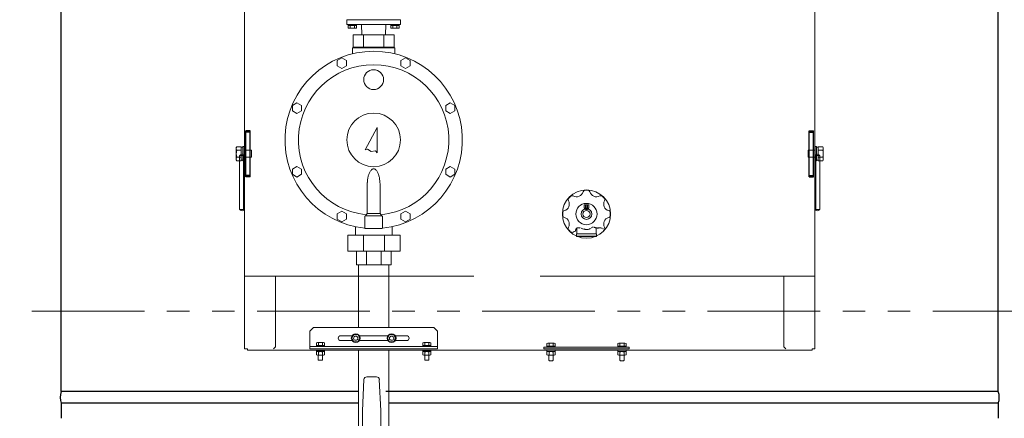
# Model space of a CAD drawing. Units: millimetres. Extents: x -2018 to 9169, y 137 to 6285.
# Drawn here: x 2566 to 3954, y 1057 to 1619 of the extents above; entities that cross this region are included whole.
import ezdxf

# ---------------------------------------------------------------- set-up
doc = ezdxf.new("R2010")
doc.units = ezdxf.units.MM
for name, pattern in [('DIVIDE', [15, 10, -1, 1, -1, 1, -1]), ('PHANTOM', [63.5, 31.75, -6.35, 6.35, -6.35, 6.35, -6.35]), ('実線', [0])]:
    doc.linetypes.add(name, pattern=pattern)
for name, color, linetype in [('1_01', 7, 'Continuous'), ('CSLAYER17', 7, 'Continuous'), ('GR1_01', 7, 'Continuous'), ('LAYER010', 7, 'Continuous'), ('NoLayerName_001', 7, 'Continuous'), ('NoLayerName_002', 7, 'Continuous'), ('NoLayerName_004', 7, 'Continuous'), ('NoLayerName_005', 7, 'Continuous'), ('NoLayerName_009', 7, 'Continuous')]:
    doc.layers.add(name, color=color, linetype=linetype)
doc.layers.add('図面枠', color=7, linetype='Continuous', lineweight=50)

msp = doc.modelspace()

# ---------------------------------------------------------------- linework, layer by layer
at = {"color": 6, "linetype": 'ByBlock', "lineweight": 9}
for p, q in [((3308.9, 1151.3), (3308.9, 1152.9)), ((3320.4, 1152.9), (3320.4, 1151.3)), ((3408.9, 1151.3), (3408.9, 1152.9)), ((3420.4, 1152.9), (3420.4, 1151.3)), ((3308.9, 1151.3), (3320.2, 1151.3)), ((3308.9, 1150.8), (3308.9, 1146.6)), ((3308.9, 1146.6), (3308.9, 1150.8)), ((3318.9, 1151.3), (3310.3, 1151.3)), ((3318.9, 1146.1), (3310.3, 1146.1)), ((3311.6, 1139.4), (3311.6, 1146.1)), ((3311.6, 1139.4), (3312.6, 1138.4)), ((3311.8, 1150.8), (3311.8, 1146.6)), ((3311.8, 1146.6), (3311.8, 1150.8)), ((3316.6, 1138.4), (3312.6, 1138.4)), ((3317.6, 1139.4), (3316.6, 1138.4)), ((3317.5, 1150.8), (3317.5, 1146.6)), ((3317.5, 1146.6), (3317.5, 1150.8)), ((3317.6, 1146.1), (3317.6, 1139.4)), ((3320.4, 1151.3), (3320.2, 1151.3)), ((3320.4, 1150.8), (3320.4, 1146.6)), ((3320.4, 1146.6), (3320.4, 1150.8)), ((3408.9, 1151.3), (3420.2, 1151.3)), ((3408.9, 1150.8), (3408.9, 1146.6)), ((3408.9, 1146.6), (3408.9, 1150.8)), ((3418.9, 1151.3), (3410.3, 1151.3)), ((3418.9, 1146.1), (3410.3, 1146.1)), ((3411.6, 1139.4), (3411.6, 1146.1)), ((3411.6, 1139.4), (3412.6, 1138.4)), ((3411.8, 1150.8), (3411.8, 1146.6)), ((3411.8, 1146.6), (3411.8, 1150.8)), ((3416.6, 1138.4), (3412.6, 1138.4)), ((3417.6, 1139.4), (3416.6, 1138.4)), ((3417.5, 1150.8), (3417.5, 1146.6)), ((3417.5, 1146.6), (3417.5, 1150.8)), ((3417.6, 1146.1), (3417.6, 1139.4)), ((3420.4, 1151.3), (3420.2, 1151.3)), ((3420.4, 1150.8), (3420.4, 1146.6)), ((3420.4, 1146.6), (3420.4, 1150.8))]:
    msp.add_line(p, q, dxfattribs=at)
at = {"color": 6, "lineweight": 9}
msp.add_circle((3064.6, 1449.7), 37.8, dxfattribs=at)
at = {"color": 6, "linetype": 'ByBlock', "lineweight": 9}
for centre, radius, start, end in [((3310.3, 1149), 2.37, 52.4439, 127.5561), ((3310.3, 1148.5), 2.37, 232.4439, 307.5561), ((3314.6, 1142.7), 8.6, 70.5485, 109.4515), ((3314.6, 1154.7), 8.6, 250.5485, 289.4515), ((3318.9, 1149), 2.37, 52.4439, 127.5561), ((3318.9, 1148.5), 2.37, 232.4439, 307.5561), ((3410.3, 1149), 2.37, 52.4439, 127.5561), ((3410.3, 1148.5), 2.37, 232.4439, 307.5561), ((3414.6, 1142.7), 8.6, 70.5485, 109.4515), ((3414.6, 1154.7), 8.6, 250.5485, 289.4515), ((3418.9, 1149), 2.37, 52.4439, 127.5561), ((3418.9, 1148.5), 2.37, 232.4439, 307.5561)]:
    msp.add_arc(centre, radius, start, end, dxfattribs=at)
at = {"color": 6, "linetype": 'DIVIDE', "lineweight": 9}
msp.add_open_spline([(3349.2, 1320.9), (3349.3, 1322.6), (3350.1, 1326.7), (3359.5, 1324.9), (3367, 1321.7), (3373.2, 1328), (3379.4, 1324.6), (3386, 1326.5), (3388.6, 1324.2), (3389.6, 1322.9)], degree=3, knots=[1.304944, 1.304944, 1.304944, 1.304944, 5.820603, 13.176628, 23.715866, 28.936326, 35.713261, 42.212394, 46.992217, 46.992217, 46.992217, 46.992217], dxfattribs=at)
at = {"layer": '1_01', "color": 6, "linetype": 'Continuous', "lineweight": 9}
for p, q in [((3363, 1358), (3361.4, 1358)), ((3361.4, 1358), (3361.4, 1353.7)), ((3361.4, 1353.7), (3363, 1353.7)), ((3363, 1353.7), (3363, 1358)), ((3365.4, 1358), (3363.8, 1358)), ((3363.8, 1358), (3363.8, 1353.7)), ((3363.8, 1353.7), (3365.4, 1353.7)), ((3365.4, 1353.7), (3365.4, 1358)), ((3367.8, 1358), (3366.2, 1358)), ((3366.2, 1358), (3366.2, 1353.7)), ((3366.2, 1353.7), (3367.8, 1353.7)), ((3367.8, 1353.7), (3367.8, 1358)), ((3350.9, 1317.5), (3350.9, 1325.2)), ((3378.4, 1317.5), (3378.4, 1325.7)), ((3350.4, 1314.1), (3350.4, 1317)), ((3350.4, 1314.1), (3350.9, 1313.6)), ((3378.9, 1314.1), (3350.4, 1314.1)), ((3378.6, 1317.2), (3350.6, 1317.2)), ((3350.9, 1313.6), (3378.4, 1313.6)), ((3378.4, 1313.6), (3378.9, 1314.1)), ((3378.9, 1314.1), (3378.9, 1317))]:
    msp.add_line(p, q, dxfattribs=at)
for radius in [15, 7.5, 5]:
    msp.add_circle((3364.6, 1345.2), radius, dxfattribs=at)
for centre, radius, start, end in [((3350.6, 1379), 9.5, 240.4028, 344.5972), ((3362.7, 1375.7), 3, 93.6324, 164.5972), ((3364.6, 1345.2), 33.5, 90, 93.6324), ((3364.6, 1345.2), 33.5, 86.3676, 90), ((3366.6, 1375.7), 3, 15.4028, 86.3676), ((3378.6, 1379), 9.5, 195.4028, 299.5972), ((3330.9, 1359.2), 9.5, 285.4028, 29.5972), ((3341.7, 1365.4), 3, 138.6324, 209.5972), ((3364.6, 1345.2), 33.5, 135, 138.6324), ((3364.6, 1345.2), 33.5, 131.3676, 135), ((3344.5, 1368.1), 3, 60.4028, 131.3676), ((3384.8, 1368.1), 3, 48.6324, 119.5972), ((3364.6, 1345.2), 33.5, 45, 48.6324), ((3364.6, 1345.2), 33.5, 41.3676, 45), ((3398.4, 1359.2), 9.5, 150.4028, 254.5972), ((3387.5, 1365.4), 3, 330.4028, 41.3676), ((3364.6, 1345.2), 33.5, 176.3676, 180), ((3334.2, 1347.2), 3, 105.4028, 176.3676), ((3364.6, 1355.2), 4, 228.3204, 311.6796), ((3395.1, 1347.2), 3, 3.6324, 74.5972), ((3364.6, 1345.2), 33.5, 0, 3.6324), ((3364.6, 1345.2), 33.5, 180, 183.6324), ((3334.2, 1343.3), 3, 183.6324, 254.5972), ((3330.9, 1331.2), 9.5, 330.4028, 74.5972), ((3398.4, 1331.2), 9.5, 105.4028, 209.5972), ((3395.1, 1343.3), 3, 285.4028, 356.3676), ((3364.6, 1345.2), 33.5, 356.3676, 0), ((3341.7, 1325.1), 3, 150.4028, 221.3676), ((3364.6, 1345.2), 33.5, 221.3676, 225), ((3364.6, 1345.2), 33.5, 225, 228.6324), ((3344.5, 1322.3), 3, 228.6324, 299.5972), ((3350.6, 1311.5), 9.5, 98.9918, 119.5972), ((3387.5, 1325.1), 3, 318.6324, 29.5972), ((3350.6, 1317), 0.25, 90, 180), ((3350.6, 1317.5), 0.25, 270, 0), ((3378.6, 1317.5), 0.25, 180, 270), ((3378.6, 1317), 0.25, 0, 90)]:
    msp.add_arc(centre, radius, start, end, dxfattribs=at)
at = {"layer": '1_01', "color": 6, "linetype": 'DIVIDE', "lineweight": 9}
msp.add_arc((3364.6, 1345.2), 33.5, 315, 318.6324, dxfattribs=at)
at = {"layer": 'CSLAYER17', "color": 6, "linetype": 'Continuous', "lineweight": 9}
for p, q in [((3048.9, 1068), (3051, 1112)), ((3054.9, 1115.7), (3068.7, 1115.7)), ((3072.6, 1112), (3074.7, 1068)), ((3048.9, 1023), (3048.9, 1068)), ((3074.7, 1068), (3074.7, 1023))]:
    msp.add_line(p, q, dxfattribs=at)
for centre, start, end in [((3054.9, 1111.8), 90, 177.2073), ((3068.7, 1111.8), 2.7927, 90)]:
    msp.add_arc(centre, 3.94, start, end, dxfattribs=at)
at = {"layer": 'GR1_01', "color": 4, "linetype": 'Continuous', "lineweight": 25}
for p, q in [((2624.3, 1094.9), (2624.3, 2415.5)), ((3944.9, 1094.9), (3944.9, 2415.5)), ((3043.3, 1094.9), (2624.3, 1094.9)), ((3944.9, 1094.9), (3081.6, 1094.9)), ((2624.3, 1078.5), (2624.3, 1057.2)), ((3043.3, 1078.5), (2624.3, 1078.5)), ((3944.9, 1078.5), (3086, 1078.5)), ((3944.9, 1078.5), (3944.9, 1057.2))]:
    msp.add_line(p, q, dxfattribs=at)
at = {"layer": 'GR1_01', "color": 1, "linetype": 'Continuous', "lineweight": 15}
for p, q in [((2882.8, 1155.2), (2882.8, 2157)), ((3686.4, 2157), (3686.4, 1257.4)), ((2875.5, 1427.7), (2875.5, 1351.7)), ((2882.8, 1427.7), (2875.5, 1427.7)), ((2881.3, 1351.7), (2881.3, 1427.7)), ((3686.4, 1427.7), (3693.7, 1427.7)), ((3687.9, 1427.7), (3687.9, 1351.7)), ((3693.7, 1351.7), (3693.7, 1427.7)), ((2882.8, 1351.7), (2875.5, 1351.7)), ((3686.4, 1351.7), (3693.7, 1351.7)), ((3206, 1257.4), (2882.8, 1257.4)), ((2926.4, 1158.2), (2926.4, 1257.4)), ((3299.4, 1257.4), (3686.4, 1257.4)), ((3642.8, 1257.4), (3642.8, 1158.2)), ((3686.4, 1257.4), (3686.4, 1155.2)), ((2882.8, 1155.2), (2886.7, 1155.2)), ((2886.7, 1155.2), (2886.7, 1153.4)), ((2886.7, 1153.4), (3682.5, 1153.4)), ((2923.4, 1155.2), (2926.4, 1158.2)), ((3642.8, 1158.2), (3645.8, 1155.2)), ((3686.4, 1155.2), (3682.5, 1155.2)), ((3682.5, 1155.2), (3682.5, 1153.4))]:
    msp.add_line(p, q, dxfattribs=at)
at = {"layer": 'GR1_01', "color": 4, "linetype": '実線', "lineweight": 25}
for p, q in [((2884.6, 1397.7), (2884.6, 1462.7)), ((2890.6, 1462.7), (2884.6, 1462.7)), ((2890.6, 1460.7), (2884.6, 1460.7)), ((2890.6, 1397.7), (2890.6, 1462.7)), ((3678.6, 1397.7), (3678.6, 1462.7)), ((3678.6, 1462.7), (3684.6, 1462.7)), ((3678.6, 1460.7), (3684.6, 1460.7)), ((3684.6, 1397.7), (3684.6, 1462.7)), ((2890.6, 1399.7), (2884.6, 1399.7)), ((2890.6, 1397.7), (2884.6, 1397.7)), ((3678.6, 1399.7), (3684.6, 1399.7)), ((3678.6, 1397.7), (3684.6, 1397.7))]:
    msp.add_line(p, q, dxfattribs=at)
at = {"layer": 'GR1_01', "color": 6, "linetype": 'Continuous', "lineweight": 9}
for p, q in [((2871.6, 1440), (2870.8, 1438.7)), ((2870.8, 1438.7), (2870.8, 1421.7)), ((2871.6, 1440), (2877.8, 1440)), ((2871.6, 1435.1), (2877.8, 1435.1)), ((2877.8, 1440), (2877.8, 1420.4)), ((2877.8, 1439.4), (2880.3, 1439.4)), ((2877.8, 1421), (2877.8, 1439.4)), ((2880.3, 1440.2), (2882.3, 1440.2)), ((2880.3, 1420.2), (2880.3, 1440.2)), ((2880.3, 1439.4), (2880.3, 1421)), ((2882.3, 1440.2), (2882.3, 1420.2)), ((2882.3, 1435.2), (2892.3, 1435.2)), ((2892.3, 1435.2), (2892.3, 1425.2)), ((3686.9, 1435.2), (3676.9, 1435.2)), ((3676.9, 1435.2), (3676.9, 1425.2)), ((3688.9, 1440.2), (3686.9, 1440.2)), ((3686.9, 1440.2), (3686.9, 1420.2)), ((3688.9, 1420.2), (3688.9, 1440.2)), ((3691.4, 1439.4), (3688.9, 1439.4)), ((3688.9, 1439.4), (3688.9, 1421)), ((3697.7, 1440), (3691.4, 1440)), ((3691.4, 1440), (3691.4, 1420.4)), ((3691.4, 1421), (3691.4, 1439.4)), ((3697.7, 1435.1), (3691.4, 1435.1)), ((3697.7, 1440), (3698.4, 1438.7)), ((3698.4, 1438.7), (3698.4, 1421.7)), ((2870.8, 1421.7), (2871.6, 1420.4)), ((2871.6, 1425.3), (2877.8, 1425.3)), ((2871.6, 1420.4), (2877.8, 1420.4)), ((2880.3, 1421), (2877.8, 1421)), ((2882.3, 1420.2), (2880.3, 1420.2)), ((2882.3, 1425.2), (2892.3, 1425.2)), ((3686.9, 1425.2), (3676.9, 1425.2)), ((3686.9, 1420.2), (3688.9, 1420.2)), ((3688.9, 1421), (3691.4, 1421)), ((3697.7, 1425.3), (3691.4, 1425.3)), ((3697.7, 1420.4), (3691.4, 1420.4)), ((3698.4, 1421.7), (3697.7, 1420.4))]:
    msp.add_line(p, q, dxfattribs=at)
msp.add_circle((3364.6, 1345.2), 34, dxfattribs=at)
for centre, radius, start, end in [((2875.2, 1437.6), 4.34, 145.6158, 214.3842), ((2887.1, 1430.2), 16.2, 162.412, 197.588), ((3694.1, 1437.6), 4.34, 325.6158, 34.3842), ((3682.2, 1430.2), 16.2, 342.412, 17.588), ((2875.2, 1422.9), 4.34, 145.6158, 214.3842), ((3694.1, 1422.9), 4.34, 325.6158, 34.3842)]:
    msp.add_arc(centre, radius, start, end, dxfattribs=at)
at = {"layer": 'GR1_01', "color": 4, "linetype": 'Continuous', "lineweight": 25}
for centre, start, end in [((2646, 1086.7), 159.2674, 200.7326), ((3923.3, 1086.7), 339.2674, 20.7326)]:
    msp.add_arc(centre, 23.2, start, end, dxfattribs=at)
at = {"layer": 'GR1_01', "color": 1, "linetype": 'Continuous', "lineweight": 15}
for centre, major_axis, start_param, end_param in [((2879.2, 1427.7), (-3, 0), 3.14158, 6.283185), ((3690.1, 1427.7), (3, 0), 0, 3.141605), ((2879.2, 1351.7), (-3, 0), 0, 3.141594), ((3690.1, 1351.7), (3, 0), 3.141591, 6.283185)]:
    msp.add_ellipse(centre, major_axis=major_axis, ratio=0.583333, start_param=start_param, end_param=end_param, dxfattribs=at)
at = {"layer": 'LAYER010', "color": 6, "linetype": 'Continuous', "lineweight": 9}
msp.add_line((3424.6, 1155.2), (3304.6, 1155.2), dxfattribs=at)
at = {"layer": 'NoLayerName_001', "color": 6, "linetype": 'Continuous', "lineweight": 9}
for p, q in [((3308.9, 1159.1), (3308.9, 1162.6)), ((3320.4, 1159.1), (3308.9, 1159.1)), ((3308.9, 1159.1), (3308.9, 1157.5)), ((3308.9, 1157.5), (3320.4, 1157.5)), ((3318.9, 1163.1), (3310.3, 1163.1)), ((3311.8, 1159.1), (3311.8, 1162.6)), ((3317.5, 1159.1), (3317.5, 1162.6)), ((3320.4, 1159.1), (3320.4, 1162.6)), ((3320.4, 1157.5), (3320.4, 1159.1)), ((3408.9, 1159.1), (3408.9, 1162.6)), ((3420.4, 1159.1), (3408.9, 1159.1)), ((3408.9, 1159.1), (3408.9, 1157.5)), ((3408.9, 1157.5), (3420.4, 1157.5)), ((3418.9, 1163.1), (3410.3, 1163.1)), ((3411.8, 1159.1), (3411.8, 1162.6)), ((3417.5, 1159.1), (3417.5, 1162.6)), ((3420.4, 1159.1), (3420.4, 1162.6)), ((3420.4, 1157.5), (3420.4, 1159.1))]:
    msp.add_line(p, q, dxfattribs=at)
for centre, radius, start, end in [((3310.3, 1160.8), 2.37, 52.4439, 127.5561), ((3314.6, 1154.5), 8.6, 70.5485, 109.4515), ((3318.9, 1160.8), 2.37, 52.4439, 127.5561), ((3410.3, 1160.8), 2.37, 52.4439, 127.5561), ((3414.6, 1154.5), 8.6, 70.5485, 109.4515), ((3418.9, 1160.8), 2.37, 52.4439, 127.5561)]:
    msp.add_arc(centre, radius, start, end, dxfattribs=at)
at = {"layer": 'NoLayerName_002', "color": 6, "linetype": '実線', "lineweight": 9}
for p, q in [((2979.6, 1185.2), (2974.6, 1180.2)), ((2974.6, 1180.2), (2974.6, 1155.2)), ((2979.6, 1185.2), (3149.6, 1185.2)), ((3149.6, 1185.2), (3154.6, 1180.2)), ((3154.6, 1180.2), (3154.6, 1155.2)), ((3018.1, 1173.7), (3034.2, 1173.7)), ((3018.1, 1166.7), (3034.2, 1166.7)), ((3033.6, 1170.2), (3036.5, 1175.2)), ((3036.5, 1165.2), (3033.6, 1170.2)), ((3036.5, 1175.2), (3042.3, 1175.2)), ((3042.3, 1175.2), (3045.1, 1170.2)), ((3045.1, 1170.2), (3042.3, 1165.2)), ((3044.5, 1173.7), (3084.7, 1173.7)), ((3044.5, 1166.7), (3084.7, 1166.7)), ((3087, 1175.2), (3084.1, 1170.2)), ((3084.1, 1170.2), (3087, 1165.2)), ((3092.8, 1175.2), (3087, 1175.2)), ((3095.6, 1170.2), (3092.8, 1175.2)), ((3092.8, 1165.2), (3095.6, 1170.2)), ((3095, 1173.7), (3111.1, 1173.7)), ((3095, 1166.7), (3111.1, 1166.7)), ((2974.6, 1158.4), (3154.6, 1158.4)), ((2974.6, 1155.2), (3154.6, 1155.2)), ((2983.9, 1160), (2983.9, 1163.5)), ((2983.9, 1160), (2995.4, 1160)), ((2983.9, 1158.4), (2983.9, 1160)), ((2995.4, 1158.4), (2983.9, 1158.4)), ((2995.4, 1152.9), (2983.9, 1152.9)), ((2983.9, 1152.9), (2983.9, 1151.3)), ((2985.3, 1164), (2993.9, 1164)), ((2986.8, 1160), (2986.8, 1163.5)), ((2992.5, 1160), (2992.5, 1163.5)), ((2995.4, 1160), (2995.4, 1163.5)), ((2995.4, 1160), (2995.4, 1158.4)), ((2995.4, 1151.3), (2995.4, 1152.9)), ((3042.3, 1165.2), (3036.5, 1165.2)), ((3087, 1165.2), (3092.8, 1165.2)), ((3133.9, 1160), (3133.9, 1163.5)), ((3145.4, 1160), (3133.9, 1160)), ((3133.9, 1160), (3133.9, 1158.4)), ((3133.9, 1158.4), (3145.4, 1158.4)), ((3133.9, 1152.9), (3145.4, 1152.9)), ((3133.9, 1151.3), (3133.9, 1152.9)), ((3143.9, 1164), (3135.3, 1164)), ((3136.8, 1160), (3136.8, 1163.5)), ((3142.5, 1160), (3142.5, 1163.5)), ((3145.4, 1160), (3145.4, 1163.5)), ((3145.4, 1158.4), (3145.4, 1160)), ((3145.4, 1152.9), (3145.4, 1151.3)), ((2983.9, 1151.3), (2984, 1151.3)), ((2983.9, 1150.8), (2983.9, 1146.6)), ((2995.4, 1151.3), (2984, 1151.3)), ((2985.3, 1146.1), (2993.9, 1146.1)), ((2986.6, 1146.1), (2986.6, 1139.4)), ((2986.6, 1139.4), (2992.6, 1139.4)), ((2986.8, 1150.8), (2986.8, 1146.6)), ((2992.5, 1150.8), (2992.5, 1146.6)), ((2992.6, 1139.4), (2992.6, 1146.1)), ((2995.4, 1150.8), (2995.4, 1146.6)), ((3133.9, 1151.3), (3145.2, 1151.3)), ((3133.9, 1146.6), (3133.9, 1150.8)), ((3143.9, 1146.1), (3135.3, 1146.1)), ((3136.6, 1146.1), (3136.6, 1139.6)), ((3136.6, 1139.4), (3136.6, 1146.1)), ((3142.6, 1139.4), (3136.6, 1139.4)), ((3136.8, 1146.6), (3136.8, 1150.8)), ((3142.5, 1146.6), (3142.5, 1150.8)), ((3142.6, 1146.1), (3142.6, 1139.4)), ((3145.4, 1151.3), (3145.2, 1151.3)), ((3145.4, 1146.6), (3145.4, 1150.8))]:
    msp.add_line(p, q, dxfattribs=at)
at = {"layer": 'NoLayerName_002', "color": 6, "linetype": 'Continuous', "lineweight": 9}
for p, q in [((3308.9, 1160.2), (3308.9, 1158.6)), ((3320.4, 1158.6), (3320.4, 1160.2)), ((3408.9, 1160.2), (3408.9, 1158.6)), ((3420.4, 1158.6), (3420.4, 1160.2))]:
    msp.add_line(p, q, dxfattribs=at)
at = {"layer": 'NoLayerName_002', "color": 6, "linetype": '実線', "lineweight": 9}
for centre, radius in [((3039.4, 1170.2), 6.25), ((3039.4, 1170.2), 3), ((3089.9, 1170.2), 6.25), ((3089.9, 1170.2), 3)]:
    msp.add_circle(centre, radius, dxfattribs=at)
for centre, radius, start, end in [((3018.1, 1170.2), 3.5, 90, 270), ((3111.1, 1170.2), 3.5, 270, 90), ((2985.3, 1161.7), 2.37, 52.4439, 127.5561), ((2989.6, 1155.4), 8.6, 70.5485, 109.4515), ((2993.9, 1161.7), 2.37, 52.4439, 127.5561), ((3135.3, 1161.7), 2.37, 52.4439, 127.5561), ((3139.6, 1155.4), 8.6, 70.5485, 109.4515), ((3143.9, 1161.7), 2.37, 52.4439, 127.5561), ((2985.3, 1149), 2.37, 52.4439, 127.5561), ((2985.3, 1148.5), 2.37, 232.4439, 307.5561), ((2989.6, 1142.7), 8.6, 70.5485, 109.4515), ((2989.6, 1154.7), 8.6, 250.5485, 289.4515), ((2993.9, 1149), 2.37, 52.4439, 127.5561), ((2993.9, 1148.5), 2.37, 232.4439, 307.5561), ((3135.3, 1149), 2.37, 52.4439, 127.5561), ((3135.3, 1148.5), 2.37, 232.4439, 307.5561), ((3139.6, 1142.7), 8.6, 70.5485, 109.4515), ((3139.6, 1154.7), 8.6, 250.5485, 289.4515), ((3143.9, 1149), 2.37, 52.4439, 127.5561), ((3143.9, 1148.5), 2.37, 232.4439, 307.5561)]:
    msp.add_arc(centre, radius, start, end, dxfattribs=at)
at = {"layer": 'NoLayerName_004', "color": 6, "linetype": '実線', "lineweight": 9}
for p, q in [((3043.3, 1273.7), (3043.3, 1185.2)), ((3086, 1273.7), (3086, 1185.2)), ((3043.3, 1152.9), (3043.3, 1024.1)), ((3086, 1152.9), (3086, 1024.1))]:
    msp.add_line(p, q, dxfattribs=at)
at = {"layer": 'NoLayerName_005', "color": 6, "linetype": 'Continuous', "lineweight": 9}
for p, q in [((3013.3, 1561.5), (3019.8, 1565.3)), ((3013.3, 1554), (3013.3, 1561.5)), ((3019.8, 1565.3), (3026.3, 1561.5)), ((3026.3, 1561.5), (3026.3, 1554)), ((3102.9, 1561.5), (3109.4, 1565.3)), ((3102.9, 1554), (3102.9, 1561.5)), ((3109.4, 1565.3), (3115.9, 1561.5)), ((3115.9, 1561.5), (3115.9, 1554)), ((3019.8, 1550.3), (3013.3, 1554)), ((3026.3, 1554), (3019.8, 1550.3)), ((3109.4, 1550.3), (3102.9, 1554)), ((3115.9, 1554), (3109.4, 1550.3)), ((2950, 1498.2), (2956.5, 1502)), ((2956.5, 1502), (2963, 1498.2)), ((3172.7, 1502), (3166.2, 1498.2)), ((3179.2, 1498.2), (3172.7, 1502)), ((2950, 1490.7), (2950, 1498.2)), ((2956.5, 1487), (2950, 1490.7)), ((2963, 1490.7), (2956.5, 1487)), ((2963, 1498.2), (2963, 1490.7)), ((3166.2, 1498.2), (3166.2, 1490.7)), ((3166.2, 1490.7), (3172.7, 1487)), ((3172.7, 1487), (3179.2, 1490.7)), ((3179.2, 1490.7), (3179.2, 1498.2)), ((2956.5, 1412.4), (2950, 1408.7)), ((2950, 1408.7), (2950, 1401.2)), ((2963, 1408.7), (2956.5, 1412.4)), ((2963, 1401.2), (2963, 1408.7)), ((3166.2, 1408.7), (3172.7, 1412.4)), ((3166.2, 1401.2), (3166.2, 1408.7)), ((3172.7, 1412.4), (3179.2, 1408.7)), ((3179.2, 1408.7), (3179.2, 1401.2)), ((2950, 1401.2), (2956.5, 1397.4)), ((2956.5, 1397.4), (2963, 1401.2)), ((3172.7, 1397.4), (3166.2, 1401.2)), ((3179.2, 1401.2), (3172.7, 1397.4)), ((3019.8, 1349.1), (3013.3, 1345.4)), ((3026.3, 1345.4), (3019.8, 1349.1)), ((3109.4, 1349.1), (3102.9, 1345.4)), ((3115.9, 1345.4), (3109.4, 1349.1)), ((3013.3, 1345.4), (3013.3, 1337.8)), ((3013.3, 1337.8), (3019.8, 1334.1)), ((3019.8, 1334.1), (3026.3, 1337.8)), ((3026.3, 1337.8), (3026.3, 1345.4)), ((3102.9, 1345.4), (3102.9, 1337.8)), ((3102.9, 1337.8), (3109.4, 1334.1)), ((3109.4, 1334.1), (3115.9, 1337.8)), ((3115.9, 1337.8), (3115.9, 1345.4))]:
    msp.add_line(p, q, dxfattribs=at)
at = {"layer": 'NoLayerName_009', "color": 6, "linetype": 'Continuous', "lineweight": 9}
for p, q in [((3026.6, 1613.2), (3026.6, 1619.2)), ((3102.6, 1619.2), (3026.6, 1619.2)), ((3027.6, 1612.2), (3101.6, 1612.2)), ((3028.8, 1612.2), (3028.8, 1607.2)), ((3028.8, 1611.2), (3040.4, 1611.2)), ((3031.7, 1611.2), (3031.7, 1607.2)), ((3037.5, 1611.2), (3037.5, 1607.2)), ((3040.4, 1612.2), (3040.4, 1607.2)), ((3047.5, 1612.2), (3047.9, 1597.7)), ((3081.8, 1612.2), (3081.3, 1597.7)), ((3088.8, 1612.2), (3088.8, 1607.2)), ((3088.8, 1612.2), (3100.4, 1612.2)), ((3088.8, 1611.2), (3100.4, 1611.2)), ((3091.7, 1611.2), (3091.7, 1607.2)), ((3097.5, 1611.2), (3097.5, 1607.2)), ((3100.4, 1612.2), (3100.4, 1607.2)), ((3102.6, 1613.2), (3102.6, 1619.2)), ((3028.8, 1607.2), (3040.4, 1607.2)), ((3035.7, 1597.7), (3035.7, 1580.7)), ((3093.5, 1597.7), (3035.7, 1597.7)), ((3050.2, 1597.7), (3050.2, 1580.7)), ((3079, 1597.7), (3079, 1580.7)), ((3088.8, 1607.2), (3100.4, 1607.2)), ((3093.5, 1597.7), (3093.5, 1580.7)), ((3034.6, 1571), (3034.6, 1579.7)), ((3034.6, 1579.7), (3094.6, 1579.7)), ((3035.7, 1580.7), (3093.5, 1580.7)), ((3041.6, 1579.7), (3041.6, 1580.7)), ((3087.6, 1579.7), (3087.6, 1580.7)), ((3094.6, 1571), (3094.6, 1579.7)), ((3052.8, 1435.5), (3069.5, 1467)), ((3069.5, 1431.4), (3069.5, 1467)), ((3052.8, 1435.5), (3055.9, 1436.9)), ((3055.9, 1436.9), (3061.2, 1433.5)), ((3061.2, 1433.5), (3067.4, 1434.1)), ((3069.5, 1431.4), (3067.4, 1434.1)), ((3055.6, 1346.5), (3055.6, 1386.4)), ((3073.6, 1346.5), (3073.6, 1386.4)), ((3052.1, 1325.7), (3052.1, 1341.7)), ((3053.1, 1342.7), (3055.4, 1345.9)), ((3053.1, 1342.7), (3076.1, 1342.7)), ((3055.6, 1346.2), (3073.6, 1346.2)), ((3076.1, 1342.7), (3073.8, 1345.9)), ((3077.1, 1325.7), (3077.1, 1341.7)), ((3038.9, 1327.4), (3038.9, 1315.2)), ((3053.1, 1324.7), (3076.1, 1324.7)), ((3090.9, 1327.5), (3090.9, 1315.2)), ((3028, 1292.7), (3028, 1315.2)), ((3101.8, 1315.2), (3028, 1315.2)), ((3050.3, 1292.7), (3050.3, 1315.2)), ((3079.8, 1292.7), (3079.8, 1315.2)), ((3101.8, 1292.7), (3101.8, 1315.2)), ((3028, 1292.7), (3101.8, 1292.7)), ((3040.3, 1273.7), (3040.3, 1292.7)), ((3054.5, 1273.9), (3054.5, 1292.7)), ((3075.4, 1273.9), (3075.4, 1292.7)), ((3089.5, 1273.7), (3089.5, 1292.7)), ((3040.3, 1273.7), (3089.5, 1273.7))]:
    msp.add_line(p, q, dxfattribs=at)
msp.add_circle((3064.6, 1534.7), 14, dxfattribs=at)
for centre, radius, start, end in [((3027.6, 1613.2), 1, 180, 270), ((3101.6, 1613.2), 1, 270, 0), ((3064.6, 1449.7), 125, 275.7044, 264.2956), ((3064.6, 1449.7), 106, 275.6409, 264.3591), ((3088.4, 1390.2), 32.5, 158.1926, 162.318), ((3073.8, 1396.1), 16.7, 150.868, 158.233), ((3073.4, 1396.3), 16.3, 143.3539, 150.8447), ((3073.7, 1396), 16.7, 135.9656, 143.3307), ((3064.7, 1404.7), 4.18, 121.303, 136.2984), ((3064.5, 1405.1), 3.72, 104.9066, 121.0935), ((3064.6, 1404.7), 4.18, 89.7017, 104.6971), ((3064.6, 1404.7), 4.18, 75.3029, 90.2983), ((3064.7, 1405.1), 3.72, 58.9065, 75.0934), ((3064.5, 1404.7), 4.18, 43.7016, 58.697), ((3055.5, 1396), 16.7, 36.6693, 44.0344), ((3055.8, 1396.3), 16.3, 29.1553, 36.6461), ((3055.5, 1396.1), 16.7, 21.767, 29.132), ((3040.8, 1390.2), 32.5, 17.682, 21.8074), ((3111.8, 1386.4), 56.2, 176.8693, 180.0026), ((3111.6, 1386.4), 55.9, 173.7248, 176.8676), ((3111.8, 1386.3), 56.2, 170.5897, 173.7231), ((3088.4, 1390.2), 32.5, 166.473, 170.5984), ((3088.1, 1390.3), 32.2, 162.322, 166.469), ((3041.1, 1390.3), 32.2, 13.531, 17.678), ((3040.8, 1390.2), 32.5, 9.4016, 13.527), ((3017.4, 1386.3), 56.2, 6.2769, 9.4103), ((3017.7, 1386.4), 55.9, 3.1324, 6.2752), ((3017.4, 1386.4), 56.2, 359.9974, 3.1307), ((3054.6, 1346.5), 1, 324.4623, 0), ((3074.6, 1346.5), 1, 180, 215.5377), ((3053.1, 1341.7), 1, 90, 180), ((3076.1, 1341.7), 1, 0, 90), ((3053.1, 1325.7), 1, 180, 270), ((3076.1, 1325.7), 1, 270, 0)]:
    msp.add_arc(centre, radius, start, end, dxfattribs=at)
at = {"layer": '図面枠', "linetype": 'PHANTOM', "lineweight": 9, "ltscale": 5}
msp.add_line((2265.3, 1208.5), (4683.4, 1208.5), dxfattribs=at)
at = {"layer": '図面枠', "color": 6, "lineweight": 9}
for p, q in [((3304.6, 1157.5), (3304.6, 1155.2)), ((3304.6, 1157.5), (3424.6, 1157.5)), ((3424.6, 1157.5), (3424.6, 1155.2))]:
    msp.add_line(p, q, dxfattribs=at)

doc.saveas('drawing.dxf')
